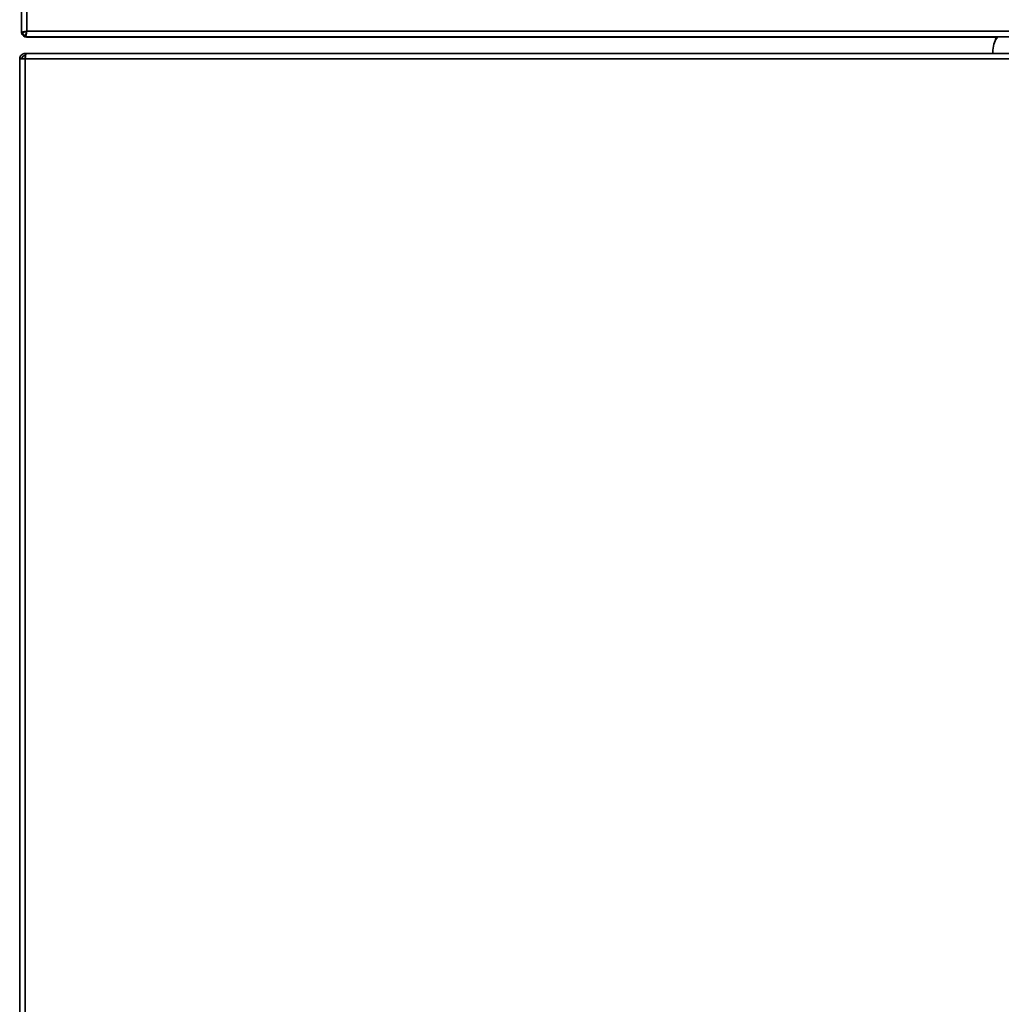
# Model space of a CAD drawing. Units: millimetres. Extents: x 60 to 10112, y 60 to 7068.
# Drawn here: x 4617 to 4988, y 5266 to 5638 of the extents above; entities that cross this region are included whole.
import ezdxf

# ---------------------------------------------------------------- set-up
doc = ezdxf.new("R2010")
doc.units = ezdxf.units.MM
doc.header["$LTSCALE"] = 12

msp = doc.modelspace()

# ---------------------------------------------------------------- linework, layer by layer
at = {"color": 7, "linetype": 'Continuous', "lineweight": 35}
for p, q in [((4617.836, 5632.662), (4617.836, 6596.705)), ((4619.886, 5633.205), (4619.886, 6594.655)), ((4617.836, 5632.662), (4618.636, 5632.662)), ((4617.836, 5632.512), (4617.836, 5632.662)), ((5107.786, 5633.205), (4619.886, 5633.205)), ((4619.343, 5631.155), (4619.343, 5631.955)), ((5108.329, 5631.155), (4619.343, 5631.155)), ((4619.343, 5631.078), (4619.343, 5631.005)), ((4619.886, 5631.005), (4619.655, 5631.155)), ((4619.886, 5631.005), (4647.786, 5631.005)), ((4647.786, 5631.005), (4647.786, 5631.155)), ((4872.836, 5631.005), (4647.786, 5631.005)), ((4872.966, 5631.155), (4872.836, 5631.005)), ((4872.836, 5631.005), (4873.59, 5631.155)), ((4986.1, 5631.005), (4872.836, 5631.005)), ((4984.686, 5624.815), (4984.686, 5626.039)), ((4617.186, 5622.765), (4617.186, 4896.865)), ((4617.186, 5622.765), (4619.236, 5622.765)), ((4619.236, 5624.815), (4619.236, 5624.015)), ((4619.589, 5624.815), (4619.236, 5624.815)), ((4619.386, 5624.015), (4619.236, 5624.015)), ((4619.236, 5622.765), (4619.236, 4896.865)), ((5105.136, 5622.765), (4619.236, 5622.765)), ((5104.782, 5624.815), (4619.589, 5624.815))]:
    msp.add_line(p, q, dxfattribs=at)
at = {"color": 8, "linetype": 'Continuous', "lineweight": 35}
msp.add_line((4619.886, 5631.005), (4619.886, 5631.155), dxfattribs=at)
at = {"color": 7, "linetype": 'Continuous', "lineweight": 35}
msp.add_arc((4619.886, 5633.055), 2.05, 190.56246, 270, dxfattribs=at)
for points, knots in [([(4617.91, 5632.687), (4617.887, 5632.661), (4617.834, 5632.603), (4617.835, 5632.545), (4617.836, 5632.512)], [0, 0, 0, 0, 0.4412536, 1, 1, 1, 1]), ([(4619.343, 5631.357), (4619.295, 5631.388), (4618.978, 5631.592), (4618.483, 5631.971), (4618.032, 5632.389), (4617.97, 5632.633), (4617.953, 5632.703)], [0, 0, 0, 0, 0.0679348, 0.456125, 0.8444611, 1, 1, 1, 1]), ([(4647.786, 5631.074), (4647.832, 5631.077), (4647.882, 5631.081), (4647.932, 5631.149), (4647.937, 5631.155)], [0, 0, 0, 0, 0.91401921, 1, 1, 1, 1]), ([(4984.686, 5626.039), (4984.772, 5627.049), (4984.931, 5628.899), (4986.017, 5630.451), (4986.509, 5631.155)], [0, 0, 0, 0, 0.5462945, 1, 1, 1, 1]), ([(4986.204, 5631.155), (4986.177, 5631.125), (4985.71, 5630.61), (4985.541, 5629.909), (4985.381, 5629.249)], [0, 0, 0, 0, 0.0574288, 1, 1, 1, 1])]:
    msp.add_open_spline(points, degree=3, knots=knots, dxfattribs=at)
for points in [[(4617.836, 5632.662), (4617.866, 5632.707), (4617.928, 5632.798), (4618.402, 5632.934), (4619.08, 5633.069), (4619.617, 5633.16), (4619.886, 5633.205)], [(4618.636, 5632.662), (4618.654, 5632.707), (4618.692, 5632.798), (4618.981, 5632.934), (4619.394, 5633.069), (4619.722, 5633.16), (4619.886, 5633.205)], [(4619.886, 5633.205), (4619.84, 5632.936), (4619.75, 5632.399), (4619.614, 5631.721), (4619.478, 5631.247), (4619.388, 5631.186), (4619.343, 5631.155)], [(4619.886, 5633.205), (4619.84, 5633.041), (4619.75, 5632.714), (4619.614, 5632.3), (4619.478, 5632.011), (4619.388, 5631.974), (4619.343, 5631.955)], [(4619.236, 5624.815), (4618.967, 5624.784), (4618.43, 5624.723), (4617.752, 5624.248), (4617.278, 5623.571), (4617.216, 5623.034), (4617.186, 5622.765)], [(4619.236, 5624.015), (4619.072, 5623.996), (4618.744, 5623.959), (4618.331, 5623.67), (4618.042, 5623.256), (4618.004, 5622.929), (4617.986, 5622.765)], [(4619.236, 5622.765), (4619.265, 5623.034), (4619.324, 5623.571), (4619.412, 5624.248), (4619.501, 5624.723), (4619.56, 5624.784), (4619.589, 5624.815)]]:
    msp.add_open_spline(points, degree=3, dxfattribs=at)

doc.saveas('drawing.dxf')
